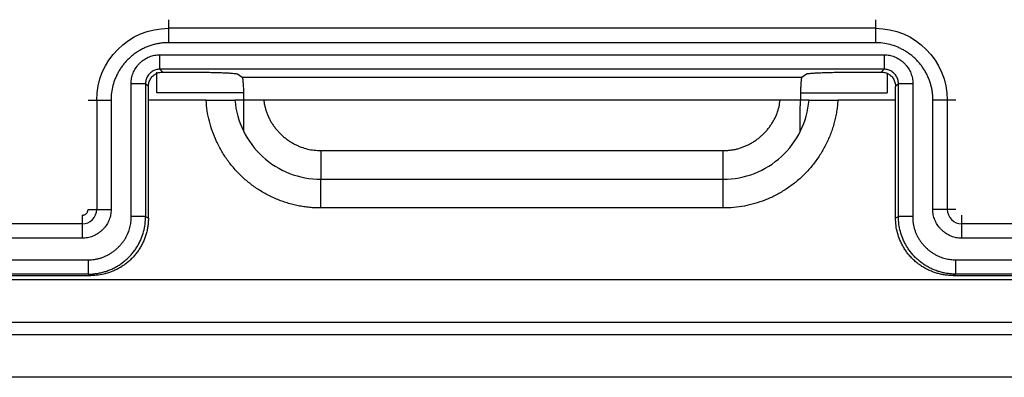
# Model space of a CAD drawing. Units: millimetres. Extents: x -217 to 195, y -534 to 120.
# Drawn here: x -82 to -48, y 25 to 38 of the extents above; entities that cross this region are included whole.
import ezdxf

# ---------------------------------------------------------------- set-up
doc = ezdxf.new("R2010")
doc.units = ezdxf.units.MM

msp = doc.modelspace()

# ---------------------------------------------------------------- linework, layer by layer
at = {"color": 7, "linetype": 'Continuous', "lineweight": 25}
for p, q in [((-52.7, 37.5), (-77.3, 37.5)), ((-52.7, 37), (-77.3, 37)), ((-77.599, 36.577), (-52.401, 36.577)), ((-77.708, 35.25), (-77.708, 35.979)), ((-52.401, 36.078), (-77.599, 36.078)), ((-77.599, 36.078), (-77.5, 35.979)), ((-77.5, 35.979), (-76.898, 35.979)), ((-53.102, 35.979), (-52.5, 35.979)), ((-52.5, 35.979), (-52.401, 36.078)), ((-74.901, 35.913), (-74.736, 35.804)), ((-74.736, 35.804), (-55.264, 35.804)), ((-55.264, 35.804), (-55.099, 35.913)), ((-52.292, 35.93), (-52.292, 35.25)), ((-78.598, 30.948), (-78.598, 35.578)), ((-78.098, 35.578), (-78.098, 30.948)), ((-78, 35.48), (-78.098, 35.578)), ((-78, 30.899), (-78, 35.48)), ((-52, 35.48), (-51.902, 35.578)), ((-52, 30.899), (-52, 35.48)), ((-51.902, 30.948), (-51.902, 35.578)), ((-51.402, 35.578), (-51.402, 30.948)), ((-79.8, 35), (-79.8, 31.2)), ((-79.3, 35), (-79.3, 31.2)), ((-75.992, 35), (-78, 35)), ((-56.016, 35), (-73.984, 35)), ((-52, 35), (-54.008, 35)), ((-50.7, 31.2), (-50.7, 35)), ((-50.2, 35), (-50.2, 31.2)), ((-74.686, 34.804), (-74.686, 33.919)), ((-55.314, 33.919), (-55.314, 34.804)), ((-72, 33.25), (-58, 33.25)), ((-72, 32.25), (-58, 32.25)), ((-58, 31.25), (-72, 31.25)), ((-78.098, 30.948), (-78, 30.899)), ((-51.901, 30.948), (-52, 30.899)), ((-80.3, 30.7), (-101.199, 30.7)), ((49.7, 30.7), (-49.7, 30.7)), ((-80.3, 30.2), (-101.199, 30.2)), ((49.7, 30.2), (-49.7, 30.2)), ((-101.388, 29.449), (-80.098, 29.449)), ((-49.902, 29.449), (49.902, 29.449)), ((-101.412, 28.9), (-80, 28.9)), ((-80.098, 28.949), (-101.388, 28.949)), ((-80, 28.9), (-80.098, 28.949)), ((-49.902, 28.949), (-50, 28.9)), ((-50, 28.9), (50, 28.9)), ((49.902, 28.949), (-49.902, 28.949)), ((-110.657, 28.759), (110.657, 28.759)), ((-110.657, 27.281), (110.657, 27.281)), ((112.4, 26.837), (-112.4, 26.837)), ((112.4, 25.36), (-112.4, 25.36))]:
    msp.add_line(p, q, dxfattribs=at)
for points, knots in [([(-77.3, 37.8), (-77.3, 37.72), (-77.3, 37.644), (-77.3, 37.532), (-77.3, 37.5), (-77.3, 37.5)], [0, 0, 0, 0, 0.5, 0.5, 1, 1, 1, 1]), ([(-52.7, 37.5), (-52.7, 37.5), (-52.7, 37.447), (-52.7, 37.26), (-52.7, 37.133), (-52.7, 37)], [0, 0, 0, 0, 0.5, 0.5, 1, 1, 1, 1]), ([(-77.3, 37), (-77.347, 36.999), (-77.44, 36.998), (-77.578, 36.983), (-77.716, 36.959), (-77.851, 36.925), (-77.983, 36.882), (-78.112, 36.829), (-78.238, 36.768), (-78.359, 36.698), (-78.474, 36.62), (-78.585, 36.535), (-78.688, 36.442), (-78.785, 36.342), (-78.875, 36.235), (-78.957, 36.122), (-79.031, 36.004), (-79.097, 35.881), (-79.17, 35.718), (-79.24, 35.511), (-79.292, 35.258), (-79.297, 35.086), (-79.3, 35)], [0, 0, 0, 0, 0.044427, 0.088792, 0.133135, 0.177479, 0.221837, 0.266208, 0.310588, 0.354968, 0.39934, 0.443698, 0.488042, 0.532383, 0.576733, 0.621099, 0.665477, 0.70986, 0.754238, 0.836145, 0.918021, 1, 1, 1, 1]), ([(-50.7, 35), (-50.701, 35.047), (-50.702, 35.14), (-50.717, 35.278), (-50.741, 35.416), (-50.775, 35.551), (-50.818, 35.683), (-50.871, 35.812), (-50.932, 35.938), (-51.002, 36.059), (-51.08, 36.174), (-51.165, 36.285), (-51.258, 36.388), (-51.358, 36.485), (-51.465, 36.575), (-51.578, 36.657), (-51.696, 36.731), (-51.819, 36.797), (-51.982, 36.87), (-52.189, 36.94), (-52.442, 36.992), (-52.614, 36.997), (-52.7, 37)], [0, 0, 0, 0, 0.044427, 0.088792, 0.133135, 0.177479, 0.221837, 0.266208, 0.310588, 0.354968, 0.39934, 0.443698, 0.488042, 0.532383, 0.576733, 0.621099, 0.665477, 0.70986, 0.754238, 0.836145, 0.918021, 1, 1, 1, 1]), ([(-78.598, 35.578), (-78.598, 35.609), (-78.598, 35.671), (-78.585, 35.763), (-78.564, 35.853), (-78.534, 35.941), (-78.495, 36.024), (-78.449, 36.104), (-78.397, 36.18), (-78.337, 36.251), (-78.272, 36.316), (-78.201, 36.376), (-78.125, 36.429), (-78.045, 36.475), (-77.961, 36.513), (-77.874, 36.543), (-77.784, 36.565), (-77.692, 36.577), (-77.63, 36.577), (-77.599, 36.577)], [0, 0, 0, 0, 0.0594978, 0.1184636, 0.1771518, 0.2357399, 0.294339, 0.3530042, 0.4117476, 0.4705503, 0.5293754, 0.5881796, 0.646926, 0.7055959, 0.7642019, 0.8227995, 0.8815, 0.9404819, 1, 1, 1, 1]), ([(-77.599, 36.078), (-77.599, 36.08), (-77.599, 36.092), (-77.599, 36.143), (-77.599, 36.182), (-77.599, 36.279), (-77.599, 36.337), (-77.599, 36.457), (-77.599, 36.52), (-77.599, 36.577)], [0, 0, 0, 0, 0.25, 0.25, 0.5, 0.5, 0.75, 0.75, 1, 1, 1, 1]), ([(-52.401, 36.577), (-52.37, 36.577), (-52.308, 36.577), (-52.216, 36.565), (-52.126, 36.543), (-52.039, 36.513), (-51.955, 36.475), (-51.875, 36.429), (-51.799, 36.376), (-51.728, 36.316), (-51.663, 36.251), (-51.604, 36.18), (-51.551, 36.105), (-51.505, 36.025), (-51.466, 35.941), (-51.436, 35.853), (-51.415, 35.764), (-51.402, 35.671), (-51.402, 35.609), (-51.402, 35.578)], [0, 0, 0, 0, 0.059498, 0.118464, 0.177152, 0.23574, 0.294339, 0.353004, 0.411748, 0.47055, 0.529375, 0.58818, 0.646926, 0.705596, 0.764202, 0.822799, 0.8815, 0.940482, 1, 1, 1, 1]), ([(-52.401, 36.577), (-52.401, 36.52), (-52.401, 36.457), (-52.401, 36.337), (-52.401, 36.279), (-52.401, 36.182), (-52.401, 36.143), (-52.401, 36.092), (-52.401, 36.08), (-52.401, 36.078)], [0, 0, 0, 0, 0.25, 0.25, 0.5, 0.5, 0.75, 0.75, 1, 1, 1, 1]), ([(-77.599, 36.078), (-77.622, 36.077), (-77.67, 36.075), (-77.74, 36.059), (-77.807, 36.034), (-77.87, 36), (-77.927, 35.957), (-77.978, 35.907), (-78.021, 35.849), (-78.055, 35.786), (-78.08, 35.719), (-78.096, 35.649), (-78.097, 35.602), (-78.098, 35.578)], [0, 0, 0, 0, 0.090911, 0.181818, 0.272721, 0.363624, 0.454526, 0.545429, 0.636334, 0.727242, 0.818155, 0.909074, 1, 1, 1, 1]), ([(-78, 35.48), (-77.999, 35.503), (-77.997, 35.551), (-77.981, 35.621), (-77.956, 35.688), (-77.922, 35.751), (-77.879, 35.808), (-77.829, 35.859), (-77.771, 35.901), (-77.709, 35.936), (-77.642, 35.961), (-77.572, 35.976), (-77.524, 35.978), (-77.5, 35.979)], [0, 0, 0, 0, 0.090912, 0.181819, 0.272723, 0.363625, 0.454526, 0.545429, 0.636333, 0.727241, 0.818154, 0.909073, 1, 1, 1, 1]), ([(-76.898, 35.979), (-76.853, 35.979), (-76.763, 35.979), (-76.629, 35.979), (-76.496, 35.978), (-76.365, 35.977), (-76.237, 35.976), (-76.111, 35.974), (-75.989, 35.972), (-75.871, 35.97), (-75.758, 35.967), (-75.65, 35.964), (-75.547, 35.961), (-75.451, 35.958), (-75.361, 35.954), (-75.279, 35.951), (-75.203, 35.947), (-75.135, 35.943), (-75.058, 35.937), (-74.983, 35.93), (-74.921, 35.922), (-74.908, 35.916), (-74.901, 35.913)], [0, 0, 0, 0, 0.044396, 0.088738, 0.133059, 0.177382, 0.221715, 0.266061, 0.310415, 0.354769, 0.399116, 0.443451, 0.487775, 0.532094, 0.576423, 0.620764, 0.665116, 0.709473, 0.753826, 0.835873, 0.917893, 1, 1, 1, 1]), ([(-55.099, 35.913), (-55.096, 35.915), (-55.091, 35.918), (-55.07, 35.923), (-55.04, 35.927), (-55.002, 35.932), (-54.954, 35.936), (-54.899, 35.94), (-54.835, 35.944), (-54.764, 35.948), (-54.685, 35.952), (-54.599, 35.956), (-54.506, 35.959), (-54.407, 35.963), (-54.302, 35.965), (-54.191, 35.968), (-54.076, 35.971), (-53.956, 35.973), (-53.797, 35.975), (-53.596, 35.977), (-53.351, 35.979), (-53.185, 35.979), (-53.102, 35.979)], [0, 0, 0, 0, 0.0444118, 0.0887704, 0.1331102, 0.1774518, 0.2218047, 0.2661697, 0.3105422, 0.3549148, 0.39928, 0.4436327, 0.4879738, 0.5323118, 0.5766588, 0.6210189, 0.6653896, 0.7097642, 0.7541347, 0.836077, 0.9179928, 1, 1, 1, 1]), ([(-52.5, 35.979), (-52.476, 35.978), (-52.428, 35.976), (-52.358, 35.961), (-52.291, 35.936), (-52.229, 35.902), (-52.171, 35.859), (-52.121, 35.808), (-52.078, 35.751), (-52.044, 35.688), (-52.019, 35.621), (-52.003, 35.551), (-52.001, 35.503), (-52, 35.48)], [0, 0, 0, 0, 0.090912, 0.181819, 0.272723, 0.363625, 0.454526, 0.545429, 0.636333, 0.727241, 0.818154, 0.909073, 1, 1, 1, 1]), ([(-51.902, 35.578), (-51.903, 35.602), (-51.904, 35.649), (-51.92, 35.719), (-51.945, 35.786), (-51.979, 35.849), (-52.022, 35.907), (-52.073, 35.957), (-52.13, 36), (-52.193, 36.034), (-52.26, 36.059), (-52.33, 36.075), (-52.378, 36.077), (-52.401, 36.078)], [0, 0, 0, 0, 0.090911, 0.181818, 0.272721, 0.363624, 0.454526, 0.545429, 0.636334, 0.727242, 0.818155, 0.909074, 1, 1, 1, 1]), ([(-74.736, 35.804), (-74.734, 35.801), (-74.731, 35.797), (-74.725, 35.777), (-74.72, 35.748), (-74.715, 35.709), (-74.711, 35.66), (-74.706, 35.602), (-74.702, 35.536), (-74.698, 35.463), (-74.695, 35.382), (-74.692, 35.295), (-74.69, 35.203), (-74.688, 35.107), (-74.686, 35.008), (-74.686, 34.907), (-74.686, 34.838), (-74.686, 34.804)], [0, 0, 0, 0, 0.066663, 0.133328, 0.199993, 0.266658, 0.333322, 0.399986, 0.466649, 0.533311, 0.599972, 0.666634, 0.733298, 0.799964, 0.866635, 0.933313, 1, 1, 1, 1]), ([(-55.264, 35.804), (-55.266, 35.802), (-55.269, 35.8), (-55.274, 35.782), (-55.279, 35.756), (-55.283, 35.721), (-55.288, 35.676), (-55.292, 35.624), (-55.296, 35.565), (-55.3, 35.499), (-55.303, 35.427), (-55.306, 35.349), (-55.309, 35.267), (-55.311, 35.18), (-55.312, 35.09), (-55.314, 34.997), (-55.314, 34.901), (-55.314, 34.837), (-55.314, 34.804)], [0, 0, 0, 0, 0.063122, 0.125722, 0.188068, 0.25034, 0.312644, 0.375024, 0.437478, 0.499975, 0.56247, 0.624918, 0.68729, 0.749586, 0.811856, 0.874209, 0.936832, 1, 1, 1, 1]), ([(-78.598, 35.578), (-78.54, 35.578), (-78.478, 35.578), (-78.357, 35.578), (-78.299, 35.578), (-78.202, 35.578), (-78.164, 35.578), (-78.113, 35.578), (-78.1, 35.578), (-78.098, 35.578)], [0, 0, 0, 0, 0.25, 0.25, 0.5, 0.5, 0.75, 0.75, 1, 1, 1, 1]), ([(-51.902, 35.578), (-51.9, 35.578), (-51.887, 35.578), (-51.836, 35.578), (-51.798, 35.578), (-51.701, 35.578), (-51.643, 35.578), (-51.522, 35.578), (-51.46, 35.578), (-51.402, 35.578)], [0, 0, 0, 0, 0.25, 0.25, 0.5, 0.5, 0.75, 0.75, 1, 1, 1, 1]), ([(-79.8, 35), (-79.8, 35), (-79.747, 35), (-79.56, 35), (-79.433, 35), (-79.3, 35)], [0, 0, 0, 0, 0.5, 0.5, 1, 1, 1, 1]), ([(-74.692, 35.25), (-74.852, 35.25), (-75.406, 35.25), (-76.263, 35.25), (-77.169, 35.25), (-77.528, 35.25), (-77.708, 35.25)], [0, 0, 0, 0, 0.119795, 0.413197, 0.706598, 1, 1, 1, 1]), ([(-72, 31.25), (-72.066, 31.25), (-72.198, 31.251), (-72.395, 31.266), (-72.591, 31.29), (-72.786, 31.325), (-72.979, 31.369), (-73.169, 31.422), (-73.357, 31.485), (-73.541, 31.557), (-73.721, 31.638), (-73.898, 31.728), (-74.07, 31.826), (-74.236, 31.932), (-74.398, 32.047), (-74.553, 32.169), (-74.702, 32.298), (-74.845, 32.436), (-74.98, 32.58), (-75.108, 32.73), (-75.229, 32.887), (-75.341, 33.05), (-75.446, 33.218), (-75.542, 33.39), (-75.656, 33.619), (-75.776, 33.91), (-75.884, 34.265), (-75.961, 34.629), (-75.982, 34.876), (-75.992, 35)], [0, 0, 0, 0, 0.0328058, 0.0655813, 0.0983415, 0.131097, 0.1638547, 0.1966184, 0.2293891, 0.262166, 0.2949468, 0.3277283, 0.3605072, 0.3932807, 0.4260469, 0.4588052, 0.4915577, 0.5243088, 0.5570641, 0.5898268, 0.6225975, 0.6553748, 0.6881563, 0.7209387, 0.7537188, 0.8152914, 0.8768407, 0.9383889, 1, 1, 1, 1]), ([(-75.992, 35), (-75.959, 35), (-75.894, 35), (-75.797, 35), (-75.701, 35), (-75.608, 35), (-75.519, 35), (-75.435, 35), (-75.356, 35), (-75.283, 35), (-75.216, 35), (-75.158, 35), (-75.107, 35), (-75.065, 35), (-75.031, 35), (-75.007, 35), (-74.992, 35), (-74.99, 35), (-74.99, 35)], [0, 0, 0, 0, 0.0624844, 0.1249808, 0.1874853, 0.2499946, 0.3125055, 0.3750154, 0.4375226, 0.5000256, 0.5625242, 0.6250186, 0.6875097, 0.7499991, 0.8124893, 0.8749834, 0.9374853, 1, 1, 1, 1]), ([(-73.984, 35), (-74.019, 35), (-74.089, 35), (-74.193, 35), (-74.295, 35), (-74.393, 35), (-74.487, 35), (-74.575, 35), (-74.657, 35), (-74.732, 35), (-74.798, 35), (-74.856, 35), (-74.904, 35), (-74.942, 35), (-74.969, 35), (-74.986, 35), (-74.988, 35), (-74.99, 35)], [0, 0, 0, 0, 0.066636, 0.13329, 0.199956, 0.266627, 0.333301, 0.399974, 0.466644, 0.533312, 0.599978, 0.666643, 0.733309, 0.799977, 0.866648, 0.933322, 1, 1, 1, 1]), ([(-74.989, 35), (-74.927, 34.25), (-74.585, 33.551), (-73.477, 32.533), (-72.752, 32.25), (-72, 32.251)], [0, 0, 0, 0, 0.5, 0.5, 1, 1, 1, 1]), ([(-73.984, 35), (-73.979, 34.957), (-73.968, 34.871), (-73.94, 34.745), (-73.904, 34.621), (-73.86, 34.501), (-73.807, 34.383), (-73.747, 34.27), (-73.679, 34.16), (-73.604, 34.055), (-73.523, 33.955), (-73.436, 33.86), (-73.343, 33.77), (-73.245, 33.686), (-73.141, 33.609), (-73.034, 33.538), (-72.922, 33.474), (-72.806, 33.417), (-72.655, 33.355), (-72.465, 33.296), (-72.234, 33.254), (-72.078, 33.251), (-72, 33.25)], [0, 0, 0, 0, 0.044869, 0.089526, 0.134054, 0.178519, 0.222968, 0.267432, 0.31193, 0.356469, 0.401047, 0.445655, 0.490282, 0.534912, 0.57953, 0.624123, 0.668681, 0.713198, 0.757678, 0.838216, 0.918868, 1, 1, 1, 1]), ([(-54.008, 35), (-54.012, 34.934), (-54.022, 34.803), (-54.049, 34.607), (-54.085, 34.412), (-54.132, 34.22), (-54.188, 34.03), (-54.253, 33.844), (-54.328, 33.661), (-54.411, 33.481), (-54.503, 33.306), (-54.604, 33.136), (-54.712, 32.971), (-54.829, 32.811), (-54.953, 32.657), (-55.084, 32.509), (-55.223, 32.369), (-55.369, 32.235), (-55.521, 32.109), (-55.68, 31.991), (-55.844, 31.88), (-56.013, 31.778), (-56.187, 31.684), (-56.365, 31.598), (-56.601, 31.499), (-56.898, 31.398), (-57.26, 31.312), (-57.628, 31.258), (-57.876, 31.253), (-58, 31.25)], [0, 0, 0, 0, 0.032806, 0.065581, 0.098342, 0.131097, 0.163855, 0.196619, 0.22939, 0.262167, 0.294948, 0.327729, 0.360508, 0.393282, 0.426048, 0.458807, 0.491559, 0.52431, 0.557066, 0.589828, 0.622599, 0.655377, 0.688158, 0.720941, 0.753721, 0.815293, 0.876842, 0.938389, 1, 1, 1, 1]), ([(-58, 32.251), (-57.248, 32.25), (-56.523, 32.533), (-55.415, 33.551), (-55.073, 34.25), (-55.011, 35)], [0, 0, 0, 0, 0.5, 0.5, 1, 1, 1, 1]), ([(-58, 33.25), (-57.957, 33.25), (-57.87, 33.25), (-57.742, 33.262), (-57.614, 33.282), (-57.489, 33.311), (-57.366, 33.349), (-57.246, 33.395), (-57.129, 33.448), (-57.015, 33.509), (-56.905, 33.577), (-56.8, 33.652), (-56.7, 33.733), (-56.604, 33.82), (-56.514, 33.912), (-56.431, 34.01), (-56.353, 34.114), (-56.282, 34.221), (-56.201, 34.363), (-56.12, 34.544), (-56.049, 34.768), (-56.027, 34.922), (-56.016, 35)], [0, 0, 0, 0, 0.044869, 0.089525, 0.134053, 0.178517, 0.222966, 0.26743, 0.311927, 0.356466, 0.401043, 0.445651, 0.490277, 0.534907, 0.579525, 0.624118, 0.668675, 0.713192, 0.757671, 0.838211, 0.918866, 1, 1, 1, 1]), ([(-55.01, 35), (-55.011, 35), (-55.013, 35), (-55.028, 35), (-55.052, 35), (-55.086, 35), (-55.128, 35), (-55.179, 35), (-55.238, 35), (-55.304, 35), (-55.378, 35), (-55.457, 35), (-55.542, 35), (-55.631, 35), (-55.724, 35), (-55.82, 35), (-55.917, 35), (-55.983, 35), (-56.016, 35)], [0, 0, 0, 0, 0.062501, 0.125001, 0.187499, 0.249995, 0.31249, 0.374986, 0.437483, 0.499983, 0.562486, 0.624992, 0.687502, 0.750012, 0.812522, 0.875026, 0.937521, 1, 1, 1, 1]), ([(-55.308, 35.25), (-55.148, 35.25), (-54.594, 35.25), (-53.737, 35.25), (-52.831, 35.25), (-52.472, 35.25), (-52.292, 35.25)], [0, 0, 0, 0, 0.119796, 0.413197, 0.706599, 1, 1, 1, 1]), ([(-55.01, 35), (-55.01, 35), (-55.008, 35), (-54.993, 35), (-54.969, 35), (-54.935, 35), (-54.893, 35), (-54.842, 35), (-54.784, 35), (-54.717, 35), (-54.644, 35), (-54.565, 35), (-54.481, 35), (-54.392, 35), (-54.299, 35), (-54.203, 35), (-54.106, 35), (-54.041, 35), (-54.008, 35)], [0, 0, 0, 0, 0.0625244, 0.1250345, 0.1875355, 0.2500312, 0.3125249, 0.3750189, 0.4375149, 0.500014, 0.5625162, 0.6250213, 0.687528, 0.7500345, 0.8125382, 0.875036, 0.9375245, 1, 1, 1, 1]), ([(-49.9, 35), (-49.98, 35), (-50.056, 35), (-50.168, 35), (-50.2, 35), (-50.2, 35)], [0, 0, 0, 0, 0.5, 0.5, 1, 1, 1, 1]), ([(-72, 33.25), (-72, 32.985), (-72, 32.73), (-72, 32.355), (-72, 32.25), (-72, 32.25)], [0, 0, 0, 0, 0.5, 0.5, 1, 1, 1, 1]), ([(-58, 32.25), (-58, 32.25), (-58, 32.355), (-58, 32.73), (-58, 32.985), (-58, 33.25)], [0, 0, 0, 0, 0.5, 0.5, 1, 1, 1, 1]), ([(-72, 31.25), (-72, 31.515), (-72, 31.77), (-72, 32.145), (-72, 32.25), (-72, 32.25)], [0, 0, 0, 0, 0.5, 0.5, 1, 1, 1, 1]), ([(-58, 31.25), (-58, 31.515), (-58, 31.77), (-58, 32.145), (-58, 32.25), (-58, 32.25)], [0, 0, 0, 0, 0.5, 0.5, 1, 1, 1, 1]), ([(-79.3, 31.2), (-79.3, 31.169), (-79.3, 31.107), (-79.313, 31.014), (-79.334, 30.925), (-79.365, 30.837), (-79.403, 30.753), (-79.449, 30.673), (-79.502, 30.598), (-79.561, 30.527), (-79.627, 30.461), (-79.697, 30.402), (-79.773, 30.349), (-79.853, 30.303), (-79.937, 30.265), (-80.024, 30.234), (-80.114, 30.213), (-80.207, 30.2), (-80.269, 30.2), (-80.3, 30.2)], [0, 0, 0, 0, 0.059497, 0.118463, 0.177151, 0.235739, 0.294339, 0.353004, 0.411748, 0.47055, 0.529376, 0.58818, 0.646926, 0.705596, 0.764203, 0.8228, 0.881501, 0.940483, 1, 1, 1, 1]), ([(-80.3, 30.7), (-80.167, 30.7), (-80.04, 30.753), (-79.853, 30.94), (-79.8, 31.067), (-79.8, 31.2)], [0, 0, 0, 0, 0.5, 0.5, 1, 1, 1, 1]), ([(-80.3, 31), (-80.287, 31), (-80.26, 31.001), (-80.223, 31.014), (-80.188, 31.033), (-80.158, 31.058), (-80.133, 31.088), (-80.114, 31.123), (-80.101, 31.16), (-80.1, 31.187), (-80.1, 31.2)], [0, 0, 0, 0, 0.125811, 0.250395, 0.375047, 0.500001, 0.624955, 0.749607, 0.87419, 1, 1, 1, 1]), ([(-80.1, 31.2), (-80.02, 31.2), (-79.944, 31.2), (-79.832, 31.2), (-79.8, 31.2), (-79.8, 31.2)], [0, 0, 0, 0, 0.5, 0.5, 1, 1, 1, 1]), ([(-49.7, 30.2), (-49.731, 30.2), (-49.793, 30.2), (-49.886, 30.213), (-49.975, 30.234), (-50.063, 30.265), (-50.147, 30.303), (-50.227, 30.349), (-50.302, 30.402), (-50.373, 30.461), (-50.439, 30.527), (-50.498, 30.597), (-50.551, 30.673), (-50.597, 30.753), (-50.635, 30.837), (-50.666, 30.924), (-50.687, 31.014), (-50.7, 31.107), (-50.7, 31.169), (-50.7, 31.2)], [0, 0, 0, 0, 0.059497, 0.1184627, 0.1771509, 0.2357394, 0.2943387, 0.3530041, 0.4117476, 0.4705504, 0.5293755, 0.5881798, 0.6469263, 0.7055965, 0.7642026, 0.8228005, 0.8815011, 0.9404827, 1, 1, 1, 1]), ([(-50.2, 31.2), (-50.2, 31.2), (-50.253, 31.2), (-50.44, 31.2), (-50.567, 31.2), (-50.7, 31.2)], [0, 0, 0, 0, 0.5, 0.5, 1, 1, 1, 1]), ([(-50.2, 31.2), (-50.2, 31.067), (-50.147, 30.94), (-49.96, 30.753), (-49.833, 30.7), (-49.7, 30.7)], [0, 0, 0, 0, 0.5, 0.5, 1, 1, 1, 1]), ([(-49.9, 31.2), (-49.98, 31.2), (-50.056, 31.2), (-50.168, 31.2), (-50.2, 31.2), (-50.2, 31.2)], [0, 0, 0, 0, 0.5, 0.5, 1, 1, 1, 1]), ([(-80.3, 31), (-80.3, 30.92), (-80.3, 30.844), (-80.3, 30.732), (-80.3, 30.7), (-80.3, 30.7)], [0, 0, 0, 0, 0.5, 0.5, 1, 1, 1, 1]), ([(-80.098, 29.449), (-80.06, 29.449), (-79.986, 29.448), (-79.874, 29.46), (-79.764, 29.481), (-79.656, 29.51), (-79.552, 29.548), (-79.45, 29.593), (-79.352, 29.646), (-79.257, 29.706), (-79.168, 29.773), (-79.083, 29.846), (-79.003, 29.925), (-78.93, 30.009), (-78.862, 30.099), (-78.801, 30.192), (-78.747, 30.29), (-78.69, 30.415), (-78.638, 30.57), (-78.601, 30.757), (-78.599, 30.884), (-78.598, 30.948)], [0, 0, 0, 0, 0.047816, 0.095315, 0.142634, 0.189871, 0.237099, 0.284361, 0.331681, 0.379062, 0.426496, 0.473966, 0.52145, 0.568923, 0.616363, 0.663752, 0.71108, 0.75835, 0.838579, 0.918964, 1, 1, 1, 1]), ([(-80.098, 28.949), (-80.049, 28.95), (-79.951, 28.952), (-79.805, 28.969), (-79.66, 28.996), (-79.517, 29.033), (-79.378, 29.081), (-79.243, 29.139), (-79.112, 29.207), (-78.987, 29.284), (-78.867, 29.37), (-78.754, 29.465), (-78.649, 29.568), (-78.551, 29.678), (-78.462, 29.795), (-78.382, 29.919), (-78.311, 30.048), (-78.233, 30.216), (-78.162, 30.429), (-78.108, 30.686), (-78.102, 30.861), (-78.098, 30.948)], [0, 0, 0, 0, 0.0468649, 0.0937285, 0.1405925, 0.1874564, 0.2343203, 0.2811845, 0.3280488, 0.3749133, 0.421778, 0.4686429, 0.515508, 0.5623732, 0.6092387, 0.6561042, 0.7029698, 0.7498355, 0.8332236, 0.9166116, 1, 1, 1, 1]), ([(-78, 30.899), (-78.001, 30.85), (-78.003, 30.752), (-78.02, 30.605), (-78.047, 30.461), (-78.085, 30.318), (-78.133, 30.179), (-78.191, 30.044), (-78.258, 29.913), (-78.336, 29.787), (-78.422, 29.668), (-78.517, 29.555), (-78.62, 29.45), (-78.73, 29.352), (-78.847, 29.263), (-78.971, 29.183), (-79.1, 29.112), (-79.269, 29.035), (-79.481, 28.963), (-79.738, 28.91), (-79.913, 28.904), (-80, 28.9)], [0, 0, 0, 0, 0.046876, 0.093752, 0.140628, 0.187503, 0.234378, 0.281253, 0.328127, 0.375001, 0.421875, 0.468749, 0.515622, 0.562495, 0.609368, 0.656241, 0.703114, 0.749987, 0.833325, 0.916662, 1, 1, 1, 1]), ([(-78.098, 30.948), (-78.1, 30.948), (-78.113, 30.948), (-78.164, 30.948), (-78.203, 30.948), (-78.3, 30.948), (-78.358, 30.948), (-78.478, 30.948), (-78.54, 30.948), (-78.598, 30.948)], [0, 0, 0, 0, 0.25, 0.25, 0.5, 0.5, 0.75, 0.75, 1, 1, 1, 1]), ([(-50, 28.9), (-50.049, 28.901), (-50.147, 28.903), (-50.294, 28.92), (-50.439, 28.947), (-50.581, 28.985), (-50.72, 29.032), (-50.856, 29.09), (-50.987, 29.158), (-51.112, 29.236), (-51.232, 29.322), (-51.344, 29.417), (-51.45, 29.52), (-51.547, 29.63), (-51.637, 29.747), (-51.717, 29.871), (-51.788, 30), (-51.865, 30.168), (-51.937, 30.38), (-51.99, 30.638), (-51.996, 30.812), (-52, 30.899)], [0, 0, 0, 0, 0.04689, 0.09378, 0.140671, 0.187561, 0.234451, 0.28134, 0.328229, 0.375118, 0.422007, 0.468895, 0.515783, 0.562671, 0.609558, 0.656446, 0.703334, 0.750222, 0.833481, 0.91674, 1, 1, 1, 1]), ([(-49.902, 28.949), (-49.951, 28.95), (-50.049, 28.952), (-50.196, 28.969), (-50.341, 28.996), (-50.483, 29.033), (-50.622, 29.081), (-50.758, 29.139), (-50.889, 29.207), (-51.014, 29.285), (-51.134, 29.371), (-51.246, 29.466), (-51.352, 29.569), (-51.449, 29.679), (-51.539, 29.797), (-51.619, 29.92), (-51.69, 30.049), (-51.767, 30.218), (-51.839, 30.43), (-51.892, 30.687), (-51.898, 30.861), (-51.902, 30.948)], [0, 0, 0, 0, 0.0469005, 0.0938012, 0.1407021, 0.187603, 0.2345039, 0.2814048, 0.3283055, 0.375206, 0.4221063, 0.4690065, 0.5159064, 0.5628062, 0.6097059, 0.6566054, 0.7035047, 0.750404, 0.8336027, 0.9168014, 1, 1, 1, 1]), ([(-51.402, 30.948), (-51.531, 30.948), (-51.656, 30.948), (-51.842, 30.948), (-51.897, 30.948), (-51.902, 30.948)], [0, 0, 0, 0, 0.5, 0.5, 1, 1, 1, 1]), ([(-51.402, 30.948), (-51.402, 30.911), (-51.402, 30.836), (-51.391, 30.724), (-51.37, 30.614), (-51.341, 30.507), (-51.303, 30.402), (-51.258, 30.3), (-51.205, 30.202), (-51.144, 30.108), (-51.078, 30.018), (-51.004, 29.933), (-50.926, 29.854), (-50.841, 29.78), (-50.752, 29.713), (-50.658, 29.652), (-50.56, 29.598), (-50.435, 29.541), (-50.28, 29.489), (-50.093, 29.452), (-49.966, 29.45), (-49.902, 29.449)], [0, 0, 0, 0, 0.047809, 0.0953, 0.142609, 0.189837, 0.237054, 0.284307, 0.331617, 0.37899, 0.426416, 0.473877, 0.521351, 0.568815, 0.616245, 0.663625, 0.710944, 0.758205, 0.838484, 0.918918, 1, 1, 1, 1]), ([(-49.7, 31), (-49.7, 30.92), (-49.7, 30.844), (-49.7, 30.732), (-49.7, 30.7), (-49.7, 30.7)], [0, 0, 0, 0, 0.5, 0.5, 1, 1, 1, 1]), ([(-80.3, 30.7), (-80.3, 30.7), (-80.3, 30.647), (-80.3, 30.46), (-80.3, 30.333), (-80.3, 30.2)], [0, 0, 0, 0, 0.5, 0.5, 1, 1, 1, 1]), ([(-80.098, 29.449), (-80.098, 29.391), (-80.098, 29.328), (-80.098, 29.206), (-80.098, 29.147), (-80.098, 29.05), (-80.098, 29.012), (-80.098, 28.962), (-80.098, 28.95), (-80.098, 28.949)], [0, 0, 0, 0, 0.25, 0.25, 0.5, 0.5, 0.75, 0.75, 1, 1, 1, 1]), ([(-49.902, 28.949), (-49.902, 28.951), (-49.902, 29.005), (-49.902, 29.192), (-49.902, 29.318), (-49.902, 29.449)], [0, 0, 0, 0, 0.5, 0.5, 1, 1, 1, 1])]:
    msp.add_open_spline(points, degree=3, knots=knots, dxfattribs=at)
for points in [[(-52.7, 37.8), (-52.7, 37.634), (-52.7, 37.5), (-52.7, 37.5)], [(-79.8, 35), (-79.8, 36.38), (-78.68, 37.5), (-77.3, 37.5)], [(-77.3, 37.5), (-77.3, 37.5), (-77.3, 37.276), (-77.3, 37)], [(-52.7, 37.5), (-51.32, 37.5), (-50.2, 36.38), (-50.2, 35)], [(-80.1, 35), (-79.934, 35), (-79.8, 35), (-79.8, 35)], [(-50.2, 35), (-50.2, 35), (-50.424, 35), (-50.7, 35)], [(-79.8, 31.2), (-79.8, 31.2), (-79.576, 31.2), (-79.3, 31.2)], [(-49.7, 30.7), (-49.7, 30.7), (-49.7, 30.476), (-49.7, 30.2)]]:
    msp.add_open_spline(points, degree=3, dxfattribs=at)

doc.saveas('drawing.dxf')
